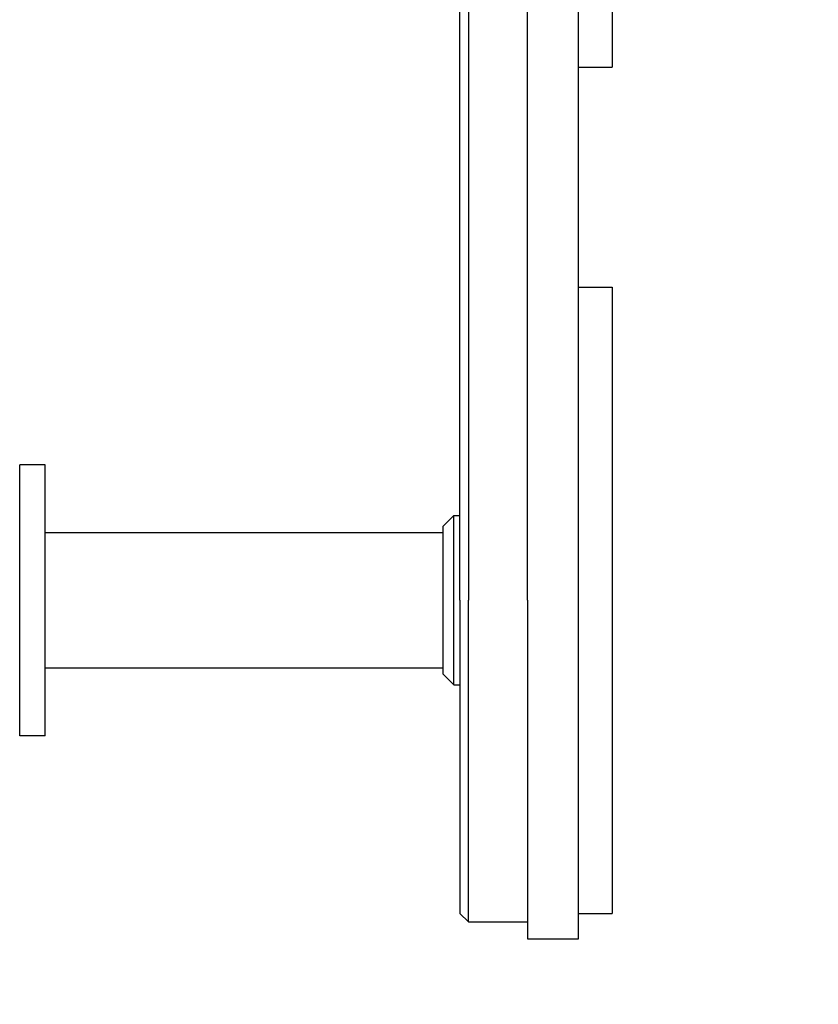
# Model space of a CAD drawing. Extents: x -810 to 2831, y -1991 to 3368.
# Drawn here: x 647 to 694, y 1158 to 1216 of the extents above; entities that cross this region are included whole.
import ezdxf

# ---------------------------------------------------------------- set-up
doc = ezdxf.new("R2010")
doc.units = 0
doc.header["$LTSCALE"] = 20
doc.header["$PDMODE"] = 1
doc.header["$PDSIZE"] = -2
doc.layers.get('0').update_dxf_attribs({"linetype": 'CONTINUOUS'})
doc.layers.get('DEFPOINTS').update_dxf_attribs({"linetype": 'CONTINUOUS'})
doc.layers.add('H7H', color=7, linetype='CONTINUOUS')
doc.styles.add('_______', font='txt', dxfattribs={"bigfont": 'ＭＳ ゴシック'})
doc.dimstyles.new('HIBINO', dxfattribs={"dimtxt": 64.988281, "dimasz": 50.012451, "dimexe": 40, "dimexo": 40, "dimgap": 10, "dimtad": 1, "dimblk": 'VW_EMPTYARROW', "dimblk1": 'VW_EMPTYARROW', "dimblk2": 'VW_EMPTYARROW', "dimcen": 0, "dimazin": 3, "dimtfac": 1, "dimtix": 1, "dimtmove": 0, "dimatfit": 3})

# ---------------------------------------------------------------- blocks, each defined once
blk = doc.blocks.new('VW_EMPTYARROW')
at = {"color": 0, "linetype": 'BYBLOCK'}
blk.add_line((0, 0), (-1, 0), dxfattribs=at)
at = {"color": 0, "linetype": 'CONTINUOUS', "flags": 128}
blk.add_lwpolyline([(-1, 0.2679), (0, 0), (-1, -0.2679)], dxfattribs=at)
blk = doc.blocks.new('*D1')
at = {"layer": 'DEFPOINTS', "color": 0}
for p in [(673.2, 1162.879), (1211.2, 1162.879), (673.2, 1052.334)]:
    blk.add_point(p, dxfattribs=at)
at = {"layer": 'H7H', "color": 0, "linetype": 'CONTINUOUS'}
for p, q in [((673.2, 1122.879), (673.2, 1012.334)), ((1211.2, 1122.879), (1211.2, 1012.334)), ((1161.188, 1052.334), (723.212, 1052.334))]:
    blk.add_line(p, q, dxfattribs=at)
at = {"layer": 'H7H', "color": 0, "xscale": 50.012451171875, "yscale": 50.012451171875, "zscale": 50.012451171875, "rotation": 180}
blk.add_blockref('VW_EMPTYARROW', (673.2, 1052.334), dxfattribs=at)
at = {"layer": 'H7H', "color": 0, "xscale": 50.012451171875, "yscale": 50.012451171875, "zscale": 50.012451171875}
blk.add_blockref('VW_EMPTYARROW', (1211.2, 1052.334), dxfattribs=at)
at = {"layer": 'H7H', "color": 0, "style": '_______'}
blk.add_text('538', height=64.9883, dxfattribs=at).set_placement((879.161, 1062.334))
blk = doc.blocks.new('*D2')
at = {"layer": 'DEFPOINTS', "color": 0}
for p in [(444.811, 1399.379), (681.2, 1399.379), (680.2, 1161.379)]:
    blk.add_point(p, dxfattribs=at)
at = {"layer": 'H7H', "color": 0, "linetype": 'CONTINUOUS'}
for p, q in [((641.2, 1399.379), (404.811, 1399.379)), ((444.811, 1211.392), (444.811, 1349.367)), ((640.2, 1161.379), (404.811, 1161.379))]:
    blk.add_line(p, q, dxfattribs=at)
at = {"layer": 'H7H', "color": 0, "xscale": 50.012451171875, "yscale": 50.012451171875, "zscale": 50.012451171875}
for p, rotation in [((444.811, 1399.379), 90), ((444.811, 1161.379), 270)]:
    blk.add_blockref('VW_EMPTYARROW', p, dxfattribs=dict(at, rotation=rotation))
at = {"layer": 'H7H', "color": 0, "style": '_______'}
blk.add_text('238', height=64.9883, rotation=90, dxfattribs=at).set_placement((434.811, 1217.178))

msp = doc.modelspace()

# ---------------------------------------------------------------- linework, layer by layer
at = {"layer": 'H7H', "color": 7, "linetype": 'CONTINUOUS'}
for p, q in [((677.2, 1181.379), (677.2, 1395.379)), ((680.2, 1181.379), (680.2, 1395.379)), ((673.2, 1181.379), (673.2, 1231.379)), ((673.7, 1231.379), (673.7, 1181.379)), ((682.2, 1231.379), (682.2, 1212.879)), ((680.2, 1212.879), (682.2, 1212.879)), ((680.2, 1199.879), (682.2, 1199.879)), ((682.2, 1199.879), (682.2, 1181.379)), ((648.7, 1189.379), (647.2, 1189.379)), ((647.2, 1189.188), (647.2, 1189.379)), ((647.2, 1173.379), (647.2, 1189.188)), ((648.7, 1189.188), (648.7, 1189.379)), ((648.7, 1173.379), (648.7, 1189.188)), ((672.2, 1185.729), (672.85, 1186.379)), ((672.85, 1186.379), (673.2, 1186.379)), ((672.85, 1186.227), (672.85, 1186.379)), ((672.85, 1176.379), (672.85, 1186.227)), ((672.2, 1185.729), (672.2, 1185.597)), ((672.2, 1185.597), (672.2, 1177.029)), ((648.7, 1185.379), (672.2, 1185.379)), ((673.2, 1181.379), (673.2, 1162.879)), ((673.7, 1162.379), (673.7, 1181.379)), ((677.2, 1181.379), (677.2, 1161.379)), ((680.2, 1161.379), (680.2, 1181.379)), ((682.2, 1181.379), (682.2, 1162.879)), ((648.7, 1177.379), (672.2, 1177.379)), ((672.2, 1177.029), (672.85, 1176.379)), ((672.85, 1176.379), (673.2, 1176.379)), ((648.7, 1173.379), (647.2, 1173.379)), ((673.2, 1162.879), (673.7, 1162.379)), ((680.2, 1162.879), (682.2, 1162.879)), ((673.7, 1162.379), (677.2, 1162.379)), ((677.2, 1161.379), (680.2, 1161.379))]:
    msp.add_line(p, q, dxfattribs=at)

# ---------------------------------------------------------------- dimensions: what is measured, and where the dimension line sits
dim = msp.add_linear_dim(base=(444.811, 1399.379), p1=(680.2, 1161.379), p2=(681.2, 1399.379), angle=270, dimstyle='HIBINO', override={"dimpost": '<>'}, dxfattribs=at)
dim.commit()
dim.dimension.update_dxf_attribs({"geometry": '*D2', "text_midpoint": (402.317, 1280.379)})
dim = msp.add_linear_dim(base=(673.2, 1052.334), p1=(1211.2, 1162.879), p2=(673.2, 1162.879), dimstyle='HIBINO', override={"dimpost": '<>'}, dxfattribs=at)
dim.commit()
dim.dimension.update_dxf_attribs({"geometry": '*D1', "text_midpoint": (942.2, 1094.828)})

doc.saveas('drawing.dxf')
